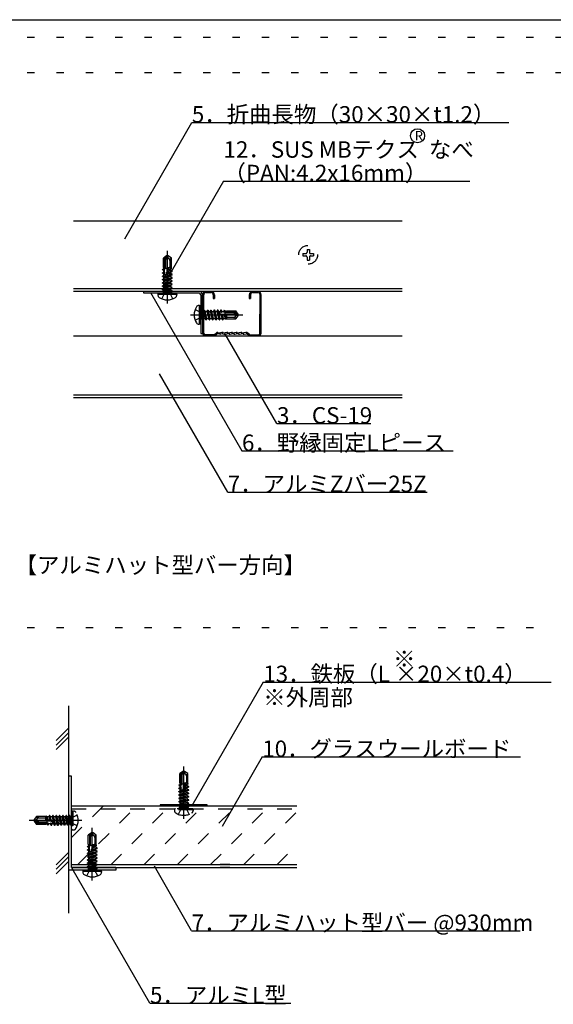
# Model space of a CAD drawing. Extents: x 15 to 405, y 7 to 286.
# Drawn here: x 262 to 307, y 103 to 187 of the extents above; entities that cross this region are included whole.
import ezdxf

# ---------------------------------------------------------------- set-up
doc = ezdxf.new("R2010")
doc.units = 0
doc.header["$MEASUREMENT"] = 0
for name, pattern in [('CENTER1', [10, 6.25, -1.25, 1.25, -1.25]), ('DASHED1', [2.5, 1.25, -1.25]), ('DOT', [2.5, 0.625, -1.875]), ('LONG3', [40, 37.5, -2.5])]:
    doc.linetypes.add(name, pattern=pattern)
for name, color, linetype in [('_4-0_中心線', 7, 'CONTINUOUS'), ('_4-1_中線', 7, 'CONTINUOUS'), ('_4-2_太線１', 7, 'CONTINUOUS'), ('_4-4_細線', 7, 'CONTINUOUS'), ('_4-6_文字', 7, 'CONTINUOUS'), ('_4-7_極太線', 7, 'CONTINUOUS'), ('_4-8_隠線', 7, 'CONTINUOUS'), ('_4-B_太線１', 7, 'CONTINUOUS'), ('_4-C_太線２', 7, 'CONTINUOUS'), ('_F-6_文字', 7, 'CONTINUOUS'), ('ADD_LINE', 7, 'CONTINUOUS')]:
    doc.layers.add(name, color=color, linetype=linetype)
doc.styles.get("Standard").update_dxf_attribs({"font": 'txt', "bigfont": 'bigfont.shx'})

msp = doc.modelspace()

# ---------------------------------------------------------------- linework, layer by layer
at = {"layer": '_4-0_中心線', "color": 4, "linetype": 'CENTER1'}
for p, q in [((274.406, 162.875), (274.406, 167.354)), ((276.372, 161.909), (280.85, 161.909)), ((275.805, 118.97), (275.805, 123.449)), ((267.123, 118.844), (262.645, 118.844)), ((268.009, 113.73), (268.009, 118.209))]:
    msp.add_line(p, q, dxfattribs=at)
at = {"layer": '_4-1_中線', "color": 7, "linetype": 'Continuous'}
for p, q in [((277.404, 163.598), (277.406, 163.625)), ((277.419, 160.362), (277.404, 163.598)), ((277.519, 160.357), (277.506, 163.62)), ((277.705, 163.909), (278.121, 163.909)), ((277.705, 163.809), (278.121, 163.809)), ((278.321, 163.609), (278.321, 163.309)), ((278.421, 163.609), (278.421, 163.309)), ((281.391, 163.609), (281.391, 163.309)), ((281.491, 163.609), (281.491, 163.309)), ((281.691, 163.909), (282.106, 163.909)), ((281.691, 163.809), (282.106, 163.809)), ((282.293, 160.357), (282.306, 163.62)), ((282.392, 160.362), (282.406, 163.625)), ((278.321, 163.309), (278.421, 163.309)), ((281.391, 163.309), (281.491, 163.309)), ((278.336, 160.209), (277.659, 160.209)), ((278.398, 160.231), (278.558, 160.358)), ((278.433, 160.131), (278.62, 160.279)), ((278.867, 160.269), (278.7, 160.299)), ((278.718, 160.398), (278.885, 160.367)), ((279.061, 160.399), (278.926, 160.368)), ((279.083, 160.302), (278.948, 160.27)), ((279.128, 160.302), (279.261, 160.271)), ((279.151, 160.399), (279.283, 160.368)), ((279.461, 160.399), (279.328, 160.368)), ((279.351, 160.271), (279.483, 160.302)), ((279.661, 160.271), (279.528, 160.302)), ((279.551, 160.399), (279.683, 160.368)), ((279.861, 160.399), (279.728, 160.368)), ((279.751, 160.271), (279.883, 160.302)), ((280.061, 160.271), (279.928, 160.302)), ((279.951, 160.399), (280.083, 160.368)), ((280.261, 160.399), (280.128, 160.368)), ((280.151, 160.271), (280.283, 160.302)), ((280.461, 160.271), (280.328, 160.302)), ((280.351, 160.399), (280.483, 160.368)), ((280.661, 160.399), (280.528, 160.368)), ((280.551, 160.271), (280.683, 160.302)), ((280.863, 160.27), (280.728, 160.302)), ((280.751, 160.399), (280.886, 160.368)), ((281.093, 160.398), (280.926, 160.367)), ((280.944, 160.269), (281.111, 160.299)), ((281.378, 160.131), (281.191, 160.279)), ((281.413, 160.231), (281.253, 160.358)), ((281.475, 160.209), (282.153, 160.209)), ((278.371, 160.109), (277.659, 160.109)), ((281.441, 160.109), (282.153, 160.109))]:
    msp.add_line(p, q, dxfattribs=at)
for centre, radius, start, end in [((277.705, 163.609), 0.3, 90, 176.98721), ((277.705, 163.609), 0.2, 90, 176.98721), ((278.121, 163.609), 0.3, 0, 90), ((278.121, 163.609), 0.2, 0, 90), ((281.691, 163.609), 0.3, 90, 180), ((281.691, 163.609), 0.2, 90, 180), ((282.106, 163.609), 0.3, 3.01279, 90), ((282.106, 163.609), 0.2, 3.01279, 90), ((277.659, 160.349), 0.24, 176.98721, 270), ((277.659, 160.349), 0.14, 176.98721, 270), ((278.336, 160.309), 0.1, 270, 308.42445), ((278.682, 160.201), 0.2, 79.57419, 128.42445), ((278.682, 160.201), 0.1, 79.57419, 128.42445), ((278.903, 160.465), 0.2, 259.57419, 282.95276), ((278.903, 160.465), 0.1, 259.57419, 282.95276), ((279.106, 160.204), 0.2, 77.04724, 102.95276), ((279.106, 160.204), 0.1, 77.04724, 102.95276), ((279.306, 160.466), 0.2, 257.04724, 282.95276), ((279.306, 160.466), 0.1, 257.04724, 282.95276), ((279.506, 160.204), 0.2, 77.04724, 102.95276), ((279.506, 160.204), 0.1, 77.04724, 102.95276), ((279.706, 160.466), 0.2, 257.04724, 282.95276), ((279.706, 160.466), 0.1, 257.04724, 282.95276), ((279.906, 160.204), 0.2, 77.04724, 102.95276), ((279.906, 160.204), 0.1, 77.04724, 102.95276), ((280.106, 160.466), 0.2, 257.04724, 282.95276), ((280.106, 160.466), 0.1, 257.04724, 282.95276), ((280.306, 160.204), 0.2, 77.04724, 102.95276), ((280.306, 160.204), 0.1, 77.04724, 102.95276), ((280.506, 160.466), 0.2, 257.04724, 282.95276), ((280.506, 160.466), 0.1, 257.04724, 282.95276), ((280.706, 160.204), 0.2, 77.04724, 102.95276), ((280.706, 160.204), 0.1, 77.04724, 102.95276), ((280.908, 160.465), 0.2, 257.04724, 280.42581), ((280.908, 160.465), 0.1, 257.04724, 280.42581), ((281.129, 160.201), 0.2, 51.57555, 100.42581), ((281.129, 160.201), 0.1, 51.57555, 100.42581), ((281.475, 160.309), 0.1, 231.57555, 270), ((282.153, 160.349), 0.24, 270, 3.01279), ((282.153, 160.349), 0.14, 270, 3.01279), ((278.371, 160.209), 0.1, 270, 308.42445), ((281.441, 160.209), 0.1, 231.57555, 270)]:
    msp.add_arc(centre, radius, start, end, dxfattribs=at)
at = {"layer": '_4-2_太線１', "color": 7, "linetype": 'Continuous'}
for p, q in [((266.249, 120.084), (285.439, 120.084)), ((266.249, 115.084), (285.439, 115.084)), ((266.249, 114.844), (285.439, 114.844))]:
    msp.add_line(p, q, dxfattribs=at)
at = {"layer": '_4-2_太線１', "color": 7, "linetype": 'DASHED1'}
msp.add_line((266.249, 119.844), (285.439, 119.844), dxfattribs=at)
at = {"layer": '_4-4_細線', "color": 7, "linetype": 'Continuous'}
for p, q in [((266.406, 169.909), (294.408, 169.909)), ((266.406, 164.149), (294.408, 164.149)), ((294.407, 163.909), (266.406, 163.909)), ((266.406, 160.109), (294.407, 160.109)), ((266.406, 155.109), (294.407, 155.109)), ((266.406, 154.869), (294.407, 154.869)), ((266.249, 122.604), (266.009, 122.604)), ((266.249, 114.844), (266.249, 122.604)), ((270.009, 114.604), (266.009, 114.604)), ((270.009, 114.844), (266.249, 114.844)), ((270.009, 114.844), (270.009, 114.604))]:
    msp.add_line(p, q, dxfattribs=at)
at = {"layer": '_4-6_文字', "color": 7, "linetype": 'Continuous'}
for p, q in [((270.779, 168.392), (276.493, 178.288)), ((276.493, 178.288), (303.493, 178.288)), ((279.191, 173.292), (274.417, 165.023)), ((279.191, 173.292), (300.191, 173.292)), ((272.973, 163.812), (280.765, 150.316)), ((283.748, 152.648), (279.314, 160.328)), ((279.553, 146.813), (273.744, 156.874)), ((283.748, 152.648), (291.748, 152.648)), ((280.765, 150.316), (298.765, 150.316)), ((279.553, 146.813), (296.553, 146.813)), ((282.578, 130.628), (276.489, 120.082)), ((282.578, 130.628), (307.118, 130.628)), ((282.491, 124.251), (279.069, 118.324)), ((282.491, 124.251), (304.491, 124.251)), ((276.477, 109.437), (273.299, 114.94)), ((272.926, 103.27), (266.304, 114.74)), ((276.477, 109.437), (304.477, 109.437)), ((272.926, 103.27), (284.926, 103.27))]:
    msp.add_line(p, q, dxfattribs=at)
at = {"layer": '_4-6_文字', "color": 4, "linetype": 'Continuous'}
msp.add_circle((295.727, 177.167), 0.6, dxfattribs=at)
at = {"layer": '_4-7_極太線', "color": 3, "linetype": 'Continuous'}
for p, q in [((272.406, 163.749), (272.406, 163.909)), ((277.106, 163.749), (272.406, 163.749)), ((277.246, 163.609), (277.246, 160.309)), ((277.406, 163.609), (277.406, 160.309)), ((277.246, 160.309), (277.406, 160.309)), ((277.805, 120.164), (273.805, 120.164)), ((273.805, 120.164), (273.805, 120.084)), ((273.805, 120.084), (277.805, 120.084)), ((277.805, 120.084), (277.805, 120.164))]:
    msp.add_line(p, q, dxfattribs=at)
for radius in [0.3, 0.14]:
    msp.add_arc((277.106, 163.609), radius, 0, 90, dxfattribs=at)
at = {"layer": '_4-8_隠線', "color": 4, "linetype": 'DASHED1'}
for p, q in [((266.249, 117.379), (268.954, 120.084)), ((266.783, 115.084), (271.783, 120.084)), ((269.611, 115.084), (274.611, 120.084)), ((272.44, 115.084), (277.44, 120.084)), ((275.991, 120.084), (275.164, 120.084)), ((275.268, 115.084), (280.268, 120.084)), ((278.096, 115.084), (283.096, 120.084)), ((280.925, 115.084), (285.439, 119.599)), ((283.753, 115.084), (285.439, 116.771)), ((279.732, 115.084), (278.905, 115.084)), ((279.732, 114.844), (278.905, 114.844))]:
    msp.add_line(p, q, dxfattribs=at)
at = {"layer": '_4-B_太線１', "color": 7, "linetype": 'DASHED1'}
for p, q in [((274.334, 166.933), (274.066, 166.746)), ((274.406, 166.949), (274.334, 166.933)), ((274.334, 166.933), (274.388, 166.849)), ((274.388, 166.849), (274.406, 166.949)), ((274.425, 166.861), (274.406, 166.949)), ((274.478, 166.933), (274.406, 166.949)), ((274.746, 166.746), (274.478, 166.933)), ((285.946, 167.129), (286.206, 167.129)), ((285.946, 167.129), (285.946, 166.929)), ((285.946, 166.929), (286.206, 166.929)), ((286.306, 167.489), (286.506, 167.489)), ((286.306, 167.489), (286.306, 167.229)), ((286.506, 167.489), (286.506, 167.229)), ((286.606, 167.129), (286.866, 167.129)), ((286.606, 166.929), (286.866, 166.929)), ((286.866, 167.129), (286.866, 166.929)), ((274.066, 165.949), (274.066, 166.746)), ((274.166, 166.694), (274.066, 166.746)), ((274.388, 166.849), (274.166, 166.694)), ((274.166, 166.694), (274.166, 165.849)), ((274.226, 166.568), (274.388, 166.849)), ((274.226, 166.568), (274.226, 165.849)), ((274.396, 166.668), (274.366, 166.617)), ((274.366, 166.617), (274.366, 165.563)), ((274.547, 166.689), (274.534, 166.699)), ((274.626, 166.539), (274.626, 165.949)), ((274.696, 166.7), (274.746, 166.746)), ((274.746, 165.949), (274.746, 166.746)), ((286.306, 166.829), (286.306, 166.569)), ((286.306, 166.569), (286.506, 166.569)), ((286.506, 166.829), (286.506, 166.569)), ((273.986, 165.49), (274.106, 165.559)), ((273.986, 165.49), (274.186, 165.523)), ((273.986, 165.47), (274.187, 165.504)), ((273.986, 165.47), (273.986, 165.49)), ((273.986, 165.47), (274.106, 165.4)), ((273.986, 165.208), (274.826, 165.349)), ((273.986, 165.188), (274.826, 165.329)), ((273.986, 165.208), (274.106, 165.277)), ((274.006, 165.74), (274.021, 165.792)), ((274.006, 165.74), (274.173, 165.766)), ((274.006, 165.74), (274.106, 165.682)), ((274.021, 165.792), (274.106, 165.841)), ((274.021, 165.792), (274.169, 165.827)), ((274.066, 165.949), (274.122, 165.949)), ((274.106, 165.841), (274.106, 165.949)), ((274.128, 165.846), (274.106, 165.841)), ((274.106, 165.682), (274.137, 165.69)), ((274.106, 165.559), (274.106, 165.682)), ((274.144, 165.568), (274.106, 165.559)), ((274.706, 165.418), (274.106, 165.277)), ((274.106, 165.4), (274.152, 165.411)), ((274.106, 165.277), (274.106, 165.4)), ((274.106, 165.118), (274.706, 165.259)), ((274.122, 165.949), (274.128, 165.846)), ((274.443, 165.849), (274.128, 165.849)), ((274.169, 165.827), (274.128, 165.846)), ((274.137, 165.69), (274.173, 165.766)), ((274.137, 165.69), (274.144, 165.568)), ((274.186, 165.523), (274.144, 165.568)), ((274.152, 165.411), (274.187, 165.504)), ((274.152, 165.411), (274.155, 165.362)), ((274.169, 165.827), (274.173, 165.766)), ((274.186, 165.523), (274.187, 165.504)), ((274.47, 165.949), (274.319, 165.391)), ((274.336, 165.455), (274.706, 165.541)), ((274.336, 165.455), (274.401, 165.539)), ((274.706, 165.7), (274.382, 165.624)), ((274.406, 165.56), (274.382, 165.624)), ((274.401, 165.539), (274.826, 165.611)), ((274.406, 165.56), (274.401, 165.539)), ((274.406, 165.56), (274.826, 165.631)), ((274.418, 165.756), (274.706, 165.823)), ((274.418, 165.756), (274.475, 165.814)), ((274.567, 165.949), (274.463, 165.925)), ((274.499, 165.904), (274.463, 165.925)), ((274.47, 165.949), (274.746, 165.949)), ((274.499, 165.904), (274.475, 165.814)), ((274.475, 165.814), (274.771, 165.861)), ((274.499, 165.904), (274.693, 165.949)), ((274.771, 165.861), (274.706, 165.823)), ((274.706, 165.7), (274.706, 165.823)), ((274.826, 165.631), (274.706, 165.7)), ((274.826, 165.611), (274.706, 165.541)), ((274.706, 165.418), (274.706, 165.541)), ((274.826, 165.349), (274.706, 165.418)), ((274.826, 165.329), (274.706, 165.259)), ((274.706, 165.136), (274.706, 165.259)), ((274.771, 165.861), (274.746, 165.949)), ((274.826, 165.611), (274.826, 165.631)), ((274.826, 165.329), (274.826, 165.349)), ((273.986, 165.188), (273.986, 165.208)), ((273.986, 165.188), (274.106, 165.118)), ((273.986, 164.926), (274.826, 165.067)), ((273.986, 164.906), (274.826, 165.047)), ((273.986, 164.926), (274.106, 164.995)), ((273.986, 164.906), (273.986, 164.926)), ((273.986, 164.906), (274.106, 164.836)), ((273.996, 164.649), (274.826, 164.785)), ((273.996, 164.649), (274.106, 164.713)), ((274.004, 164.613), (273.996, 164.649)), ((273.996, 164.367), (274.826, 164.503)), ((273.996, 164.367), (274.106, 164.431)), ((274.004, 164.613), (274.826, 164.765)), ((274.004, 164.613), (274.097, 164.56)), ((274.004, 164.331), (274.826, 164.483)), ((274.097, 164.56), (274.706, 164.695)), ((274.097, 164.278), (274.706, 164.413)), ((274.706, 165.136), (274.106, 164.995)), ((274.106, 164.995), (274.106, 165.118)), ((274.106, 164.836), (274.706, 164.977)), ((274.706, 164.854), (274.106, 164.713)), ((274.106, 164.713), (274.106, 164.836)), ((274.706, 164.572), (274.106, 164.431)), ((274.106, 164.431), (274.106, 164.56)), ((274.826, 165.067), (274.706, 165.136)), ((274.826, 165.047), (274.706, 164.977)), ((274.706, 164.854), (274.706, 164.977)), ((274.826, 164.785), (274.706, 164.854)), ((274.826, 164.765), (274.706, 164.695)), ((274.706, 164.691), (274.706, 164.695)), ((274.714, 164.567), (274.706, 164.691)), ((274.826, 164.503), (274.706, 164.572)), ((274.826, 164.483), (274.706, 164.413)), ((274.706, 164.409), (274.706, 164.413)), ((274.714, 164.285), (274.706, 164.409)), ((274.826, 165.047), (274.826, 165.067)), ((274.826, 164.765), (274.826, 164.785)), ((274.826, 164.483), (274.826, 164.503)), ((273.986, 163.749), (274.049, 163.813)), ((274.004, 164.331), (273.996, 164.367)), ((273.996, 164.081), (274.826, 164.217)), ((273.996, 164.081), (274.106, 164.145)), ((274.004, 164.045), (273.996, 164.081)), ((274.004, 164.331), (274.097, 164.278)), ((274.004, 164.045), (274.826, 164.197)), ((274.004, 164.045), (274.097, 163.992)), ((274.052, 163.909), (274.049, 163.813)), ((274.049, 163.813), (274.762, 163.813)), ((274.052, 163.909), (274.817, 163.909)), ((274.097, 163.992), (274.706, 164.127)), ((274.706, 164.286), (274.106, 164.145)), ((274.106, 164.145), (274.106, 164.278)), ((274.106, 163.909), (274.106, 163.992)), ((274.406, 163.858), (274.177, 163.737)), ((274.706, 164.004), (274.303, 163.909)), ((274.406, 163.858), (274.635, 163.737)), ((274.671, 163.909), (274.826, 163.935)), ((274.826, 164.217), (274.706, 164.286)), ((274.826, 164.197), (274.706, 164.127)), ((274.706, 164.123), (274.706, 164.127)), ((274.714, 163.999), (274.706, 164.123)), ((274.826, 163.935), (274.706, 164.004)), ((274.76, 163.909), (274.762, 163.813)), ((274.826, 163.749), (274.762, 163.813)), ((274.797, 163.909), (274.826, 163.915)), ((274.826, 163.915), (274.817, 163.909)), ((274.826, 164.197), (274.826, 164.217)), ((274.826, 163.915), (274.826, 163.935)), ((277.355, 161.909), (277.233, 162.138)), ((277.355, 161.909), (277.233, 161.68)), ((277.246, 162.329), (277.309, 162.266)), ((277.309, 162.266), (277.309, 161.553)), ((277.406, 162.263), (277.309, 162.266)), ((277.406, 162.263), (277.406, 161.498)), ((277.406, 162.209), (277.488, 162.209)), ((277.5, 161.609), (277.406, 162.012)), ((277.511, 162.258), (277.488, 162.218)), ((277.488, 162.218), (277.512, 162.112)), ((277.246, 161.489), (277.309, 161.553)), ((277.406, 161.555), (277.309, 161.553)), ((277.406, 161.644), (277.431, 161.489)), ((277.406, 161.518), (277.411, 161.489)), ((277.411, 161.489), (277.406, 161.498)), ((277.411, 161.489), (277.431, 161.489)), ((277.431, 161.489), (277.5, 161.609)), ((277.495, 161.601), (277.514, 161.602)), ((275.451, 120.004), (275.448, 119.908)), ((275.451, 120.004), (276.215, 120.004)), ((275.505, 120.259), (275.505, 120.361)), ((275.505, 120.004), (275.505, 120.084)), ((275.964, 120.348), (275.545, 120.249)), ((275.805, 119.954), (275.576, 119.832)), ((276.043, 120.084), (275.702, 120.004)), ((275.805, 119.954), (276.034, 119.832)), ((275.903, 120.259), (276.225, 120.312)), ((275.968, 120.244), (276.225, 120.292)), ((276.07, 120.004), (276.225, 120.03)), ((276.225, 120.312), (276.129, 120.367)), ((276.225, 120.03), (276.13, 120.084)), ((276.159, 120.004), (276.161, 119.908)), ((276.196, 120.004), (276.225, 120.01)), ((276.225, 120.292), (276.203, 120.279)), ((276.225, 120.01), (276.215, 120.004)), ((276.225, 120.292), (276.225, 120.312)), ((276.225, 120.01), (276.225, 120.03)), ((263.252, 119.184), (263.065, 118.917)), ((264.049, 119.184), (263.252, 119.184)), ((263.298, 119.135), (263.252, 119.184)), ((264.137, 119.209), (264.049, 119.184)), ((264.049, 118.908), (264.049, 119.184)), ((264.094, 118.938), (264.049, 119.132)), ((264.184, 118.913), (264.137, 119.209)), ((264.137, 119.209), (264.175, 119.144)), ((264.298, 119.144), (264.175, 119.144)), ((264.242, 118.856), (264.175, 119.144)), ((264.367, 119.264), (264.298, 119.144)), ((264.298, 119.144), (264.374, 118.821)), ((264.438, 118.844), (264.367, 119.264)), ((264.387, 119.264), (264.367, 119.264)), ((264.459, 118.839), (264.387, 119.264)), ((264.387, 119.264), (264.457, 119.144)), ((264.58, 119.144), (264.457, 119.144)), ((264.543, 118.775), (264.457, 119.144)), ((264.649, 119.264), (264.58, 119.144)), ((264.58, 119.144), (264.721, 118.544)), ((264.79, 118.424), (264.649, 119.264)), ((264.669, 119.264), (264.649, 119.264)), ((264.81, 118.424), (264.669, 119.264)), ((264.669, 119.264), (264.739, 119.144)), ((264.862, 119.144), (264.739, 119.144)), ((264.88, 118.544), (264.739, 119.144)), ((264.931, 119.264), (264.862, 119.144)), ((264.862, 119.144), (265.003, 118.544)), ((265.072, 118.424), (264.931, 119.264)), ((264.951, 119.264), (264.931, 119.264)), ((265.092, 118.424), (264.951, 119.264)), ((264.951, 119.264), (265.021, 119.144)), ((265.162, 118.544), (265.021, 119.144)), ((265.144, 119.144), (265.021, 119.144)), ((265.213, 119.264), (265.144, 119.144)), ((265.144, 119.144), (265.285, 118.544)), ((265.349, 118.434), (265.213, 119.264)), ((265.233, 119.264), (265.213, 119.264)), ((265.385, 118.443), (265.233, 119.264)), ((265.233, 119.264), (265.303, 119.144)), ((265.438, 118.535), (265.303, 119.144)), ((265.307, 119.144), (265.303, 119.144)), ((265.431, 119.153), (265.307, 119.144)), ((265.495, 119.264), (265.426, 119.144)), ((265.426, 119.144), (265.567, 118.544)), ((265.631, 118.434), (265.495, 119.264)), ((265.515, 119.264), (265.495, 119.264)), ((265.667, 118.443), (265.515, 119.264)), ((265.515, 119.264), (265.585, 119.144)), ((265.72, 118.535), (265.585, 119.144)), ((265.589, 119.144), (265.585, 119.144)), ((265.713, 119.153), (265.589, 119.144)), ((265.782, 119.264), (265.712, 119.144)), ((265.712, 119.144), (265.853, 118.544)), ((265.917, 118.434), (265.782, 119.264)), ((265.802, 119.264), (265.782, 119.264)), ((265.953, 118.443), (265.802, 119.264)), ((265.802, 119.264), (265.871, 119.144)), ((266.007, 118.535), (265.871, 119.144)), ((265.875, 119.144), (265.871, 119.144)), ((265.999, 119.153), (265.875, 119.144)), ((266.064, 119.264), (265.994, 119.144)), ((265.994, 119.144), (266.089, 118.742)), ((266.084, 119.264), (266.064, 119.264)), ((266.089, 119.109), (266.064, 119.264)), ((266.084, 119.264), (266.089, 119.255)), ((266.089, 119.236), (266.084, 119.264)), ((266.089, 118.49), (266.089, 119.255)), ((266.089, 119.198), (266.185, 119.201)), ((266.249, 119.264), (266.185, 119.201)), ((266.185, 118.488), (266.185, 119.201)), ((266.249, 119.544), (266.249, 118.144)), ((266.725, 119.304), (266.261, 119.073)), ((266.349, 119.644), (266.349, 118.044)), ((266.349, 119.644), (266.409, 119.644)), ((276.605, 119.744), (275.005, 119.744)), ((275.005, 119.744), (275.005, 119.684)), ((276.505, 119.844), (275.105, 119.844)), ((275.345, 119.368), (275.576, 119.832)), ((275.385, 119.844), (275.448, 119.908)), ((275.448, 119.908), (276.161, 119.908)), ((276.265, 119.368), (276.034, 119.832)), ((276.225, 119.844), (276.161, 119.908)), ((276.605, 119.744), (276.605, 119.684)), ((263.065, 118.917), (263.049, 118.844)), ((263.137, 118.864), (263.049, 118.844)), ((263.149, 118.827), (263.049, 118.844)), ((263.049, 118.844), (263.065, 118.772)), ((263.065, 118.772), (263.149, 118.827)), ((263.065, 118.772), (263.252, 118.504)), ((263.43, 118.664), (263.149, 118.827)), ((263.149, 118.827), (263.304, 118.604)), ((263.304, 118.604), (263.252, 118.504)), ((264.049, 118.504), (263.252, 118.504)), ((263.309, 118.986), (263.299, 118.972)), ((263.304, 118.604), (264.149, 118.604)), ((263.33, 118.834), (263.382, 118.804)), ((263.382, 118.804), (264.435, 118.804)), ((263.43, 118.664), (264.149, 118.664)), ((263.46, 119.064), (264.049, 119.064)), ((264.049, 119.005), (264.073, 118.902)), ((264.049, 118.908), (264.608, 118.758)), ((264.049, 118.561), (264.152, 118.567)), ((264.049, 118.504), (264.049, 118.561)), ((264.157, 118.544), (264.049, 118.544)), ((264.094, 118.938), (264.073, 118.902)), ((264.094, 118.938), (264.184, 118.913)), ((264.149, 118.882), (264.149, 118.567)), ((264.171, 118.608), (264.152, 118.567)), ((264.152, 118.567), (264.157, 118.544)), ((264.206, 118.46), (264.157, 118.544)), ((264.171, 118.608), (264.232, 118.611)), ((264.206, 118.46), (264.171, 118.608)), ((264.242, 118.856), (264.184, 118.913)), ((264.258, 118.445), (264.206, 118.46)), ((264.258, 118.445), (264.232, 118.611)), ((264.308, 118.575), (264.232, 118.611)), ((264.258, 118.445), (264.316, 118.544)), ((264.308, 118.575), (264.43, 118.582)), ((264.316, 118.544), (264.308, 118.575)), ((264.439, 118.544), (264.316, 118.544)), ((264.438, 118.844), (264.374, 118.821)), ((264.475, 118.625), (264.43, 118.582)), ((264.43, 118.582), (264.439, 118.544)), ((264.438, 118.845), (264.459, 118.839)), ((264.508, 118.424), (264.439, 118.544)), ((264.543, 118.775), (264.459, 118.839)), ((264.475, 118.625), (264.495, 118.626)), ((264.508, 118.424), (264.475, 118.625)), ((264.528, 118.424), (264.495, 118.626)), ((264.587, 118.591), (264.495, 118.626)), ((264.528, 118.424), (264.508, 118.424)), ((264.528, 118.424), (264.598, 118.544)), ((264.587, 118.591), (264.636, 118.594)), ((264.598, 118.544), (264.587, 118.591)), ((264.721, 118.544), (264.598, 118.544)), ((264.79, 118.424), (264.721, 118.544)), ((264.81, 118.424), (264.79, 118.424)), ((264.81, 118.424), (264.88, 118.544)), ((265.003, 118.544), (264.88, 118.544)), ((265.072, 118.424), (265.003, 118.544)), ((265.092, 118.424), (265.072, 118.424)), ((265.092, 118.424), (265.162, 118.544)), ((265.285, 118.544), (265.162, 118.544)), ((265.349, 118.434), (265.285, 118.544)), ((265.385, 118.443), (265.349, 118.434)), ((265.385, 118.443), (265.438, 118.535)), ((265.567, 118.544), (265.438, 118.544)), ((265.631, 118.434), (265.567, 118.544)), ((265.667, 118.443), (265.631, 118.434)), ((265.667, 118.443), (265.72, 118.535)), ((265.853, 118.544), (265.72, 118.544)), ((265.917, 118.434), (265.853, 118.544)), ((265.953, 118.443), (265.917, 118.434)), ((265.953, 118.443), (266.007, 118.535)), ((266.089, 118.544), (266.007, 118.544)), ((266.089, 118.49), (266.185, 118.488)), ((266.14, 118.844), (266.261, 119.073)), ((266.14, 118.844), (266.261, 118.615)), ((266.249, 118.424), (266.185, 118.488)), ((266.725, 118.384), (266.261, 118.615)), ((266.349, 118.044), (266.409, 118.044)), ((267.937, 117.788), (267.669, 117.601)), ((267.669, 116.804), (267.669, 117.601)), ((267.769, 117.549), (267.669, 117.601)), ((267.991, 117.704), (267.769, 117.549)), ((267.769, 117.549), (267.769, 116.704)), ((267.829, 117.423), (267.991, 117.704)), ((267.829, 117.423), (267.829, 116.704)), ((268.009, 117.804), (267.937, 117.788)), ((267.937, 117.788), (267.991, 117.704)), ((267.999, 117.524), (267.969, 117.472)), ((267.969, 117.472), (267.969, 116.419)), ((267.991, 117.704), (268.009, 117.804)), ((268.028, 117.716), (268.009, 117.804)), ((268.081, 117.788), (268.009, 117.804)), ((268.349, 117.601), (268.081, 117.788)), ((268.15, 117.545), (268.137, 117.554)), ((268.299, 117.555), (268.349, 117.601)), ((268.349, 116.804), (268.349, 117.601)), ((267.609, 116.595), (267.624, 116.647)), ((267.609, 116.595), (267.776, 116.621)), ((267.609, 116.595), (267.709, 116.538)), ((267.624, 116.647), (267.709, 116.696)), ((267.624, 116.647), (267.772, 116.682)), ((267.669, 116.804), (267.726, 116.804)), ((267.709, 116.696), (267.709, 116.804)), ((267.731, 116.701), (267.709, 116.696)), ((267.726, 116.804), (267.731, 116.701)), ((268.046, 116.704), (267.731, 116.704)), ((267.772, 116.682), (267.731, 116.701)), ((267.74, 116.545), (267.776, 116.621)), ((267.772, 116.682), (267.776, 116.621)), ((268.073, 116.804), (267.922, 116.246)), ((268.021, 116.611), (268.309, 116.679)), ((268.021, 116.611), (268.078, 116.669)), ((268.17, 116.804), (268.066, 116.78)), ((268.102, 116.759), (268.066, 116.78)), ((268.073, 116.804), (268.349, 116.804)), ((268.102, 116.759), (268.078, 116.669)), ((268.078, 116.669), (268.374, 116.716)), ((268.102, 116.759), (268.296, 116.804)), ((268.229, 117.394), (268.229, 116.804)), ((268.374, 116.716), (268.309, 116.679)), ((268.309, 116.555), (268.309, 116.679)), ((268.374, 116.716), (268.349, 116.804)), ((267.589, 116.345), (267.709, 116.414)), ((267.589, 116.345), (267.789, 116.378)), ((267.589, 116.325), (267.79, 116.359)), ((267.589, 116.325), (267.589, 116.345)), ((267.589, 116.325), (267.709, 116.256)), ((267.589, 116.063), (268.429, 116.204)), ((267.589, 116.043), (268.429, 116.184)), ((267.589, 116.063), (267.709, 116.132)), ((267.589, 116.043), (267.589, 116.063)), ((267.589, 116.043), (267.709, 115.974)), ((267.589, 115.781), (268.429, 115.922)), ((267.589, 115.761), (268.429, 115.902)), ((267.589, 115.781), (267.709, 115.85)), ((267.589, 115.761), (267.589, 115.781)), ((267.589, 115.761), (267.709, 115.692)), ((267.709, 116.538), (267.74, 116.545)), ((267.709, 116.414), (267.709, 116.538)), ((267.747, 116.423), (267.709, 116.414)), ((268.309, 116.273), (267.709, 116.132)), ((267.709, 116.256), (267.755, 116.266)), ((267.709, 116.132), (267.709, 116.256)), ((267.709, 115.974), (268.309, 116.115)), ((268.309, 115.991), (267.709, 115.85)), ((267.709, 115.85), (267.709, 115.974)), ((267.709, 115.692), (268.309, 115.833)), ((267.74, 116.545), (267.747, 116.423)), ((267.789, 116.378), (267.747, 116.423)), ((267.755, 116.266), (267.79, 116.359)), ((267.755, 116.266), (267.758, 116.217)), ((267.789, 116.378), (267.79, 116.359)), ((267.939, 116.31), (268.309, 116.397)), ((267.939, 116.31), (268.004, 116.394)), ((268.309, 116.555), (267.985, 116.479)), ((268.009, 116.415), (267.985, 116.479)), ((268.004, 116.394), (268.429, 116.466)), ((268.009, 116.415), (268.004, 116.394)), ((268.009, 116.415), (268.429, 116.486)), ((268.429, 116.486), (268.309, 116.555)), ((268.429, 116.466), (268.309, 116.397)), ((268.309, 116.273), (268.309, 116.397)), ((268.429, 116.204), (268.309, 116.273)), ((268.429, 116.184), (268.309, 116.115)), ((268.309, 115.991), (268.309, 116.115)), ((268.429, 115.922), (268.309, 115.991)), ((268.429, 115.902), (268.309, 115.833)), ((268.309, 115.709), (268.309, 115.833)), ((268.429, 116.466), (268.429, 116.486)), ((268.429, 116.184), (268.429, 116.204)), ((268.429, 115.902), (268.429, 115.922)), ((267.599, 115.504), (268.429, 115.64)), ((267.599, 115.504), (267.709, 115.568)), ((267.607, 115.468), (267.599, 115.504)), ((267.599, 115.222), (268.429, 115.358)), ((267.599, 115.222), (267.709, 115.286)), ((267.607, 115.186), (267.599, 115.222)), ((267.599, 114.936), (268.429, 115.072)), ((267.599, 114.936), (267.709, 115)), ((267.607, 114.9), (267.599, 114.936)), ((267.607, 115.468), (268.429, 115.62)), ((267.607, 115.468), (267.7, 115.415)), ((267.607, 115.186), (268.429, 115.338)), ((267.607, 115.186), (267.7, 115.133)), ((267.607, 114.9), (268.429, 115.052)), ((267.607, 114.9), (267.7, 114.847)), ((267.7, 115.415), (268.309, 115.551)), ((267.7, 115.133), (268.309, 115.269)), ((267.7, 114.847), (268.309, 114.982)), ((268.309, 115.709), (267.709, 115.568)), ((267.709, 115.568), (267.709, 115.692)), ((268.309, 115.427), (267.709, 115.286)), ((267.709, 115.286), (267.709, 115.415)), ((268.309, 115.141), (267.709, 115)), ((267.709, 115), (267.709, 115.133)), ((268.429, 115.64), (268.309, 115.709)), ((268.429, 115.62), (268.309, 115.551)), ((268.309, 115.546), (268.309, 115.551)), ((268.318, 115.422), (268.309, 115.546)), ((268.429, 115.358), (268.309, 115.427)), ((268.429, 115.338), (268.309, 115.269)), ((268.309, 115.264), (268.309, 115.269)), ((268.318, 115.14), (268.309, 115.264)), ((268.429, 115.072), (268.309, 115.141)), ((268.429, 115.052), (268.309, 114.982)), ((268.309, 114.978), (268.309, 114.982)), ((268.318, 114.854), (268.309, 114.978)), ((268.429, 115.62), (268.429, 115.64)), ((268.429, 115.338), (268.429, 115.358)), ((268.429, 115.052), (268.429, 115.072)), ((267.589, 114.604), (267.652, 114.668)), ((267.655, 114.764), (267.652, 114.668)), ((267.652, 114.668), (268.365, 114.668)), ((267.655, 114.764), (268.42, 114.764)), ((267.709, 114.764), (267.709, 114.847)), ((268.009, 114.714), (267.78, 114.592)), ((268.309, 114.859), (267.906, 114.764)), ((268.009, 114.714), (268.238, 114.592)), ((268.274, 114.764), (268.429, 114.79)), ((268.429, 114.79), (268.309, 114.859)), ((268.363, 114.764), (268.365, 114.668)), ((268.429, 114.604), (268.365, 114.668)), ((268.4, 114.764), (268.429, 114.77)), ((268.429, 114.77), (268.42, 114.764)), ((268.429, 114.77), (268.429, 114.79))]:
    msp.add_line(p, q, dxfattribs=at)
at = {"layer": '_4-B_太線１', "color": 7, "linetype": 'Continuous'}
for p, q in [((275.206, 163.649), (273.606, 163.649)), ((273.606, 163.649), (273.606, 163.589)), ((275.106, 163.749), (273.706, 163.749)), ((275.206, 163.649), (275.206, 163.589)), ((277.146, 162.709), (277.086, 162.709)), ((277.146, 161.109), (277.146, 162.709)), ((277.246, 161.209), (277.246, 162.609)), ((277.541, 162.311), (277.511, 162.258)), ((277.512, 162.112), (277.624, 161.609)), ((277.541, 162.311), (277.578, 162.319)), ((277.541, 162.311), (277.693, 161.489)), ((277.578, 162.319), (277.713, 161.489)), ((277.578, 162.319), (277.641, 162.209)), ((277.782, 161.609), (277.641, 162.209)), ((277.641, 162.209), (277.774, 162.209)), ((277.828, 162.311), (277.774, 162.218)), ((277.774, 162.218), (277.91, 161.609)), ((277.828, 162.311), (277.864, 162.319)), ((277.828, 162.311), (277.979, 161.489)), ((277.864, 162.319), (277.999, 161.489)), ((277.864, 162.319), (277.927, 162.209)), ((278.068, 161.609), (277.927, 162.209)), ((277.927, 162.209), (278.056, 162.209)), ((278.11, 162.311), (278.056, 162.218)), ((278.056, 162.218), (278.192, 161.609)), ((278.11, 162.311), (278.146, 162.319)), ((278.11, 162.311), (278.261, 161.489)), ((278.146, 162.319), (278.281, 161.489)), ((278.146, 162.319), (278.209, 162.209)), ((278.35, 161.609), (278.209, 162.209)), ((278.209, 162.209), (278.333, 162.209)), ((278.402, 162.329), (278.333, 162.209)), ((278.333, 162.209), (278.474, 161.609)), ((278.402, 162.329), (278.543, 161.489)), ((278.402, 162.329), (278.422, 162.329)), ((278.422, 162.329), (278.563, 161.489)), ((278.422, 162.329), (278.491, 162.209)), ((278.632, 161.609), (278.491, 162.209)), ((278.491, 162.209), (278.615, 162.209)), ((278.684, 162.329), (278.615, 162.209)), ((278.615, 162.209), (278.756, 161.609)), ((278.684, 162.329), (278.825, 161.489)), ((278.684, 162.329), (278.704, 162.329)), ((278.704, 162.329), (278.845, 161.489)), ((278.704, 162.329), (278.773, 162.209)), ((278.914, 161.609), (278.773, 162.209)), ((278.773, 162.209), (278.897, 162.209)), ((278.908, 162.163), (278.859, 162.16)), ((279.446, 161.845), (278.887, 161.996)), ((278.966, 162.329), (278.897, 162.209)), ((278.897, 162.209), (278.908, 162.163)), ((278.908, 162.163), (279, 162.128)), ((278.951, 161.979), (279.038, 161.609)), ((278.951, 161.979), (279.036, 161.914)), ((278.966, 162.329), (279, 162.128)), ((278.966, 162.329), (278.986, 162.329)), ((278.986, 162.329), (279.02, 162.129)), ((278.986, 162.329), (279.055, 162.209)), ((279.02, 162.129), (279, 162.128)), ((279.02, 162.129), (279.064, 162.171)), ((279.036, 161.914), (279.107, 161.489)), ((279.057, 161.909), (279.036, 161.914)), ((279.064, 162.171), (279.055, 162.209)), ((279.055, 162.209), (279.179, 162.209)), ((279.057, 161.909), (279.12, 161.933)), ((279.057, 161.909), (279.127, 161.489)), ((280.113, 161.949), (279.06, 161.949)), ((279.186, 162.178), (279.064, 162.171)), ((279.196, 161.609), (279.12, 161.933)), ((279.236, 162.309), (279.179, 162.209)), ((279.179, 162.209), (279.186, 162.178)), ((279.186, 162.178), (279.263, 162.142)), ((279.236, 162.309), (279.263, 162.142)), ((279.236, 162.309), (279.289, 162.294)), ((279.252, 161.897), (279.32, 161.609)), ((279.252, 161.897), (279.311, 161.84)), ((279.323, 162.146), (279.263, 162.142)), ((279.289, 162.294), (279.323, 162.146)), ((279.289, 162.294), (279.337, 162.209)), ((279.323, 162.146), (279.343, 162.187)), ((279.337, 162.209), (279.446, 162.209)), ((279.343, 162.187), (279.337, 162.209)), ((279.446, 162.193), (279.343, 162.187)), ((279.346, 161.872), (279.346, 162.187)), ((280.19, 162.149), (279.346, 162.149)), ((280.065, 162.089), (279.346, 162.089)), ((279.446, 162.249), (280.242, 162.249)), ((279.446, 162.249), (279.446, 162.193)), ((280.065, 162.089), (280.346, 161.927)), ((280.165, 161.919), (280.113, 161.949)), ((280.19, 162.149), (280.242, 162.249)), ((280.346, 161.927), (280.19, 162.149)), ((280.43, 161.981), (280.242, 162.249)), ((280.43, 161.981), (280.346, 161.927)), ((280.346, 161.927), (280.446, 161.909)), ((280.357, 161.89), (280.446, 161.909)), ((280.446, 161.909), (280.43, 161.981)), ((280.43, 161.837), (280.446, 161.909)), ((277.146, 161.109), (277.086, 161.109)), ((277.514, 161.602), (277.62, 161.609)), ((277.62, 161.609), (277.624, 161.609)), ((277.693, 161.489), (277.624, 161.609)), ((277.693, 161.489), (277.713, 161.489)), ((277.713, 161.489), (277.782, 161.609)), ((277.781, 161.601), (277.906, 161.609)), ((277.906, 161.609), (277.91, 161.609)), ((277.979, 161.489), (277.91, 161.609)), ((277.979, 161.489), (277.999, 161.489)), ((277.999, 161.489), (278.068, 161.609)), ((278.063, 161.601), (278.188, 161.609)), ((278.188, 161.609), (278.192, 161.609)), ((278.261, 161.489), (278.192, 161.609)), ((278.261, 161.489), (278.281, 161.489)), ((278.281, 161.489), (278.35, 161.609)), ((278.35, 161.609), (278.474, 161.609)), ((278.543, 161.489), (278.474, 161.609)), ((278.543, 161.489), (278.563, 161.489)), ((278.563, 161.489), (278.632, 161.609)), ((278.632, 161.609), (278.756, 161.609)), ((278.825, 161.489), (278.756, 161.609)), ((278.825, 161.489), (278.845, 161.489)), ((278.845, 161.489), (278.914, 161.609)), ((278.914, 161.609), (279.038, 161.609)), ((279.107, 161.489), (279.038, 161.609)), ((279.107, 161.489), (279.127, 161.489)), ((279.127, 161.489), (279.196, 161.609)), ((279.196, 161.609), (279.32, 161.609)), ((279.311, 161.84), (279.357, 161.544)), ((279.4, 161.816), (279.311, 161.84)), ((279.357, 161.544), (279.32, 161.609)), ((279.357, 161.544), (279.446, 161.569)), ((279.4, 161.816), (279.421, 161.852)), ((279.4, 161.816), (279.446, 161.622)), ((279.446, 161.749), (279.421, 161.852)), ((279.446, 161.845), (279.446, 161.569)), ((280.035, 161.689), (279.446, 161.689)), ((279.446, 161.569), (280.242, 161.569)), ((280.186, 161.768), (280.195, 161.781)), ((280.196, 161.619), (280.242, 161.569)), ((280.242, 161.569), (280.43, 161.837)), ((275.732, 123.028), (275.465, 122.841)), ((275.465, 122.044), (275.465, 122.841)), ((275.565, 122.789), (275.465, 122.841)), ((275.787, 122.944), (275.565, 122.789)), ((275.565, 122.789), (275.565, 121.944)), ((275.625, 122.663), (275.787, 122.944)), ((275.625, 122.663), (275.625, 121.944)), ((275.805, 123.044), (275.732, 123.028)), ((275.732, 123.028), (275.787, 122.944)), ((275.795, 122.764), (275.765, 122.712)), ((275.765, 122.712), (275.765, 121.659)), ((275.787, 122.944), (275.805, 123.044)), ((275.824, 122.956), (275.805, 123.044)), ((275.877, 123.028), (275.805, 123.044)), ((276.145, 122.841), (275.877, 123.028)), ((275.946, 122.785), (275.932, 122.794)), ((276.025, 122.634), (276.025, 122.044)), ((276.095, 122.795), (276.145, 122.841)), ((276.145, 122.044), (276.145, 122.841)), ((275.385, 121.585), (275.505, 121.654)), ((275.385, 121.585), (275.585, 121.618)), ((275.405, 121.835), (275.42, 121.887)), ((275.405, 121.835), (275.572, 121.861)), ((275.405, 121.835), (275.505, 121.778)), ((275.42, 121.887), (275.505, 121.936)), ((275.42, 121.887), (275.568, 121.922)), ((275.465, 122.044), (275.521, 122.044)), ((275.505, 121.936), (275.505, 122.044)), ((275.527, 121.941), (275.505, 121.936)), ((275.505, 121.778), (275.536, 121.785)), ((275.505, 121.654), (275.505, 121.778)), ((275.542, 121.663), (275.505, 121.654)), ((275.521, 122.044), (275.527, 121.941)), ((275.842, 121.944), (275.527, 121.944)), ((275.568, 121.922), (275.527, 121.941)), ((275.536, 121.785), (275.572, 121.861)), ((275.536, 121.785), (275.542, 121.663)), ((275.585, 121.618), (275.542, 121.663)), ((275.568, 121.922), (275.572, 121.861)), ((275.585, 121.618), (275.586, 121.599)), ((275.869, 122.044), (275.718, 121.486)), ((275.735, 121.55), (276.105, 121.637)), ((275.735, 121.55), (275.8, 121.634)), ((276.105, 121.795), (275.781, 121.719)), ((275.805, 121.655), (275.781, 121.719)), ((275.8, 121.634), (276.225, 121.706)), ((275.805, 121.655), (275.8, 121.634)), ((275.805, 121.655), (276.225, 121.726)), ((275.816, 121.851), (276.105, 121.919)), ((275.816, 121.851), (275.874, 121.909)), ((275.965, 122.044), (275.862, 122.02)), ((275.898, 121.999), (275.862, 122.02)), ((275.869, 122.044), (276.145, 122.044)), ((275.898, 121.999), (275.874, 121.909)), ((275.874, 121.909), (276.17, 121.956)), ((275.898, 121.999), (276.092, 122.044)), ((276.17, 121.956), (276.105, 121.919)), ((276.105, 121.795), (276.105, 121.919)), ((276.225, 121.726), (276.105, 121.795)), ((276.225, 121.706), (276.105, 121.637)), ((276.105, 121.513), (276.105, 121.637)), ((276.17, 121.956), (276.145, 122.044)), ((276.225, 121.706), (276.225, 121.726)), ((275.385, 121.565), (275.586, 121.599)), ((275.385, 121.565), (275.385, 121.585)), ((275.385, 121.565), (275.505, 121.496)), ((275.385, 121.303), (276.225, 121.444)), ((275.385, 121.283), (276.225, 121.424)), ((275.385, 121.303), (275.505, 121.372)), ((275.385, 121.283), (275.385, 121.303)), ((275.385, 121.283), (275.505, 121.214)), ((275.385, 121.021), (276.225, 121.162)), ((275.385, 121.001), (276.225, 121.142)), ((275.385, 121.021), (275.505, 121.09)), ((275.385, 121.001), (275.385, 121.021)), ((275.385, 121.001), (275.505, 120.932)), ((275.394, 120.744), (276.225, 120.88)), ((275.394, 120.744), (275.505, 120.808)), ((275.403, 120.708), (276.225, 120.86)), ((275.495, 120.655), (276.105, 120.791)), ((276.105, 121.513), (275.505, 121.372)), ((275.505, 121.496), (275.551, 121.506)), ((275.505, 121.372), (275.505, 121.496)), ((275.505, 121.214), (276.105, 121.355)), ((276.105, 121.231), (275.505, 121.09)), ((275.505, 121.09), (275.505, 121.214)), ((275.505, 120.932), (276.105, 121.073)), ((276.105, 120.949), (275.505, 120.808)), ((275.505, 120.808), (275.505, 120.932)), ((275.551, 121.506), (275.586, 121.599)), ((275.551, 121.506), (275.554, 121.457)), ((276.225, 121.444), (276.105, 121.513)), ((276.225, 121.424), (276.105, 121.355)), ((276.105, 121.231), (276.105, 121.355)), ((276.225, 121.162), (276.105, 121.231)), ((276.225, 121.142), (276.105, 121.073)), ((276.105, 120.949), (276.105, 121.073)), ((276.225, 120.88), (276.105, 120.949)), ((276.225, 120.86), (276.105, 120.791)), ((276.105, 120.786), (276.105, 120.791)), ((276.113, 120.662), (276.105, 120.786)), ((276.225, 121.424), (276.225, 121.444)), ((276.225, 121.142), (276.225, 121.162)), ((276.225, 120.86), (276.225, 120.88)), ((275.403, 120.708), (275.394, 120.744)), ((275.394, 120.462), (276.225, 120.598)), ((275.394, 120.462), (275.505, 120.526)), ((275.403, 120.426), (275.394, 120.462)), ((275.394, 120.176), (275.903, 120.259)), ((275.394, 120.176), (275.505, 120.24)), ((275.403, 120.14), (275.394, 120.176)), ((275.403, 120.708), (275.495, 120.655)), ((275.403, 120.426), (276.225, 120.578)), ((275.403, 120.426), (275.495, 120.373)), ((275.403, 120.14), (275.968, 120.244)), ((275.403, 120.14), (275.495, 120.087)), ((275.495, 120.373), (276.105, 120.509)), ((275.495, 120.087), (276.105, 120.222)), ((276.105, 120.667), (275.505, 120.526)), ((275.505, 120.526), (275.505, 120.655)), ((275.505, 120.361), (275.505, 120.375)), ((275.505, 120.24), (275.505, 120.259)), ((275.545, 120.249), (275.505, 120.24)), ((275.505, 120.084), (275.505, 120.089)), ((276.105, 120.381), (275.964, 120.348)), ((276.105, 120.099), (276.043, 120.084)), ((276.225, 120.598), (276.105, 120.667)), ((276.225, 120.578), (276.105, 120.509)), ((276.105, 120.504), (276.105, 120.509)), ((276.114, 120.376), (276.105, 120.504)), ((276.129, 120.367), (276.105, 120.381)), ((276.203, 120.279), (276.105, 120.222)), ((276.105, 120.218), (276.105, 120.222)), ((276.113, 120.094), (276.105, 120.218)), ((276.13, 120.084), (276.105, 120.099)), ((276.225, 120.578), (276.225, 120.598)), ((268.809, 114.504), (267.209, 114.504)), ((267.209, 114.504), (267.209, 114.444)), ((268.709, 114.604), (267.309, 114.604)), ((267.549, 114.128), (267.78, 114.592)), ((268.469, 114.128), (268.238, 114.592)), ((268.809, 114.504), (268.809, 114.444))]:
    msp.add_line(p, q, dxfattribs=at)
at = {"layer": '_4-B_太線１', "color": 7, "linetype": 'LONG3'}
for p, q in [((273.946, 163.273), (274.177, 163.737)), ((274.866, 163.273), (274.635, 163.737)), ((276.77, 162.369), (277.233, 162.138)), ((276.77, 161.449), (277.233, 161.68))]:
    msp.add_line(p, q, dxfattribs=at)
at = {"layer": '_4-B_太線１', "color": 7, "linetype": 'DASHED1'}
msp.add_circle((286.406, 167.029), 0.8, dxfattribs=at)
for centre, radius, start, end in [((286.206, 167.229), 0.1, 269.99998, 0), ((286.206, 166.829), 0.1, 0, 89.99998), ((286.606, 167.229), 0.1, 180, 270), ((286.606, 166.829), 0.1, 90, 180), ((274.163, 166.803), 0.269, 329.99998, 12.5), ((274.479, 166.621), 0.0958, 54.99998, 149.99998), ((274.688, 166.919), 0.269, 192.5, 235), ((274.615, 166.787), 0.119, 235, 312.84566), ((274.442, 166.539), 0.184, 0, 54.99998), ((274.845, 166.539), 0.22, 132.84566, 180), ((274.216, 165.499), 0.15, 246.07925, 313.5446), ((263.211, 119.054), 0.119, 325, 42.84566), ((263.46, 119.284), 0.22, 222.84566, 270), ((266.349, 119.544), 0.1, 90, 180), ((266.409, 119.404), 0.24, 31.89078, 90), ((265.509, 118.844), 1.3, 328.10921, 31.89078), ((275.105, 119.744), 0.1, 90, 180), ((275.245, 119.684), 0.24, 180, 238.10921), ((275.805, 120.584), 1.3, 238.10921, 301.89078), ((276.365, 119.684), 0.24, 301.89078, 0), ((276.505, 119.744), 0.1, 0, 90), ((263.079, 119.126), 0.269, 282.5, 325), ((263.195, 118.602), 0.269, 59.99998, 102.5), ((263.378, 118.917), 0.0958, 144.99998, 239.99998), ((263.46, 118.88), 0.184, 90, 144.99998), ((264.499, 118.654), 0.15, 336.07925, 43.5446), ((266.349, 118.144), 0.1, 180, 270), ((266.409, 118.284), 0.24, 270, 328.10921), ((267.766, 117.658), 0.269, 329.99998, 12.5), ((268.082, 117.476), 0.0958, 54.99998, 149.99998), ((268.291, 117.774), 0.269, 192.5, 235), ((268.218, 117.642), 0.119, 235, 312.84566), ((268.045, 117.394), 0.184, 0, 54.99998), ((268.449, 117.394), 0.22, 132.84566, 180), ((267.819, 116.354), 0.15, 246.07925, 313.5446)]:
    msp.add_arc(centre, radius, start, end, dxfattribs=at)
at = {"layer": '_4-B_太線１', "color": 7, "linetype": 'Continuous'}
for centre, radius, start, end in [((273.706, 163.649), 0.1, 90, 180), ((273.846, 163.589), 0.24, 180, 238.10921), ((274.966, 163.589), 0.24, 301.89078, 0), ((275.106, 163.649), 0.1, 0, 90), ((274.406, 164.489), 1.3, 238.10921, 301.89078), ((277.086, 162.469), 0.24, 90, 148.10921), ((277.146, 162.609), 0.1, 0, 90), ((277.986, 161.909), 1.3, 148.10921, 211.89078), ((278.996, 162.099), 0.15, 156.07925, 223.5446), ((280.117, 161.836), 0.0958, 324.99998, 59.99998), ((280.299, 162.152), 0.269, 239.99998, 282.5), ((280.416, 161.627), 0.269, 102.5, 145), ((277.086, 161.349), 0.24, 211.89078, 270), ((277.146, 161.209), 0.1, 270, 0), ((280.035, 161.873), 0.184, 270, 324.99998), ((280.035, 161.47), 0.22, 42.84566, 90), ((280.283, 161.7), 0.119, 145, 222.84566), ((275.562, 122.898), 0.269, 329.99998, 12.5), ((275.877, 122.716), 0.0958, 54.99998, 149.99998), ((276.087, 123.014), 0.269, 192.5, 235), ((276.014, 122.882), 0.119, 235, 312.84566), ((275.84, 122.634), 0.184, 0, 54.99998), ((276.244, 122.634), 0.22, 132.84566, 180), ((275.615, 121.594), 0.15, 246.07925, 313.5446), ((267.309, 114.504), 0.1, 90, 180), ((267.449, 114.444), 0.24, 180, 238.10921), ((268.009, 115.344), 1.3, 238.10921, 301.89078), ((268.569, 114.444), 0.24, 301.89078, 0), ((268.709, 114.504), 0.1, 0, 90)]:
    msp.add_arc(centre, radius, start, end, dxfattribs=at)
at = {"layer": '_4-C_太線２', "color": 2, "linetype": 'Continuous'}
for p, q in [((266.009, 110.952), (266.009, 128.607)), ((266.009, 126.725), (264.929, 125.645)), ((266.009, 126.343), (264.929, 125.263)), ((266.009, 125.961), (264.929, 124.881)), ((266.009, 116.143), (264.929, 115.063)), ((266.009, 115.761), (264.929, 114.681)), ((266.009, 115.38), (264.929, 114.3))]:
    msp.add_line(p, q, dxfattribs=at)
at = {"layer": '_F-6_文字', "color": 3, "linetype": 'Continuous'}
msp.add_line((209.967, 187.05), (404.967, 187.05), dxfattribs=at)
at = {"layer": 'ADD_LINE', "color": 9, "linetype": 'DOT'}
for p, q in [((209.967, 185.55), (404.967, 185.55)), ((209.967, 182.55), (404.967, 182.55)), ((209.967, 135.29), (307.467, 135.29))]:
    msp.add_line(p, q, dxfattribs=at)

# ---------------------------------------------------------------- texts
at = {"layer": '_4-6_文字', "color": 4}
for s, height, p in [('5．折曲長物（30×30×t1.2）', 1.4, (276.493, 178.288)), ('R', 0.8, (295.489, 176.765)), ('12．SUS MBテクス  なべ', 1.4, (279.191, 175.292)), ('（PAN:4.2x16mm）', 1.4, (279.191, 173.292)), ('3．CS-19', 1.4, (283.748, 152.648)), ('6．野縁固定Lピース', 1.4, (280.765, 150.316)), ('7．アルミZバー25Z', 1.4, (279.553, 146.813)), ('※', 1.4, (293.633, 131.903)), ('13．鉄板（L ×20×t0.4）', 1.4, (282.578, 130.628)), ('※外周部', 1.4, (282.578, 128.628)), ('10．グラスウールボード', 1.4, (282.491, 124.251)), ('7．アルミハット型バー @930mm', 1.4, (276.477, 109.437)), ('5．アルミL型', 1.4, (272.926, 103.27))]:
    msp.add_text(s, height=height, dxfattribs=at).set_placement(p)
at = {"layer": '_F-6_文字', "color": 4}
msp.add_text('【アルミハット型バー方向】', height=1.4, dxfattribs=at).set_placement((261.389, 139.899))

doc.saveas('drawing.dxf')
